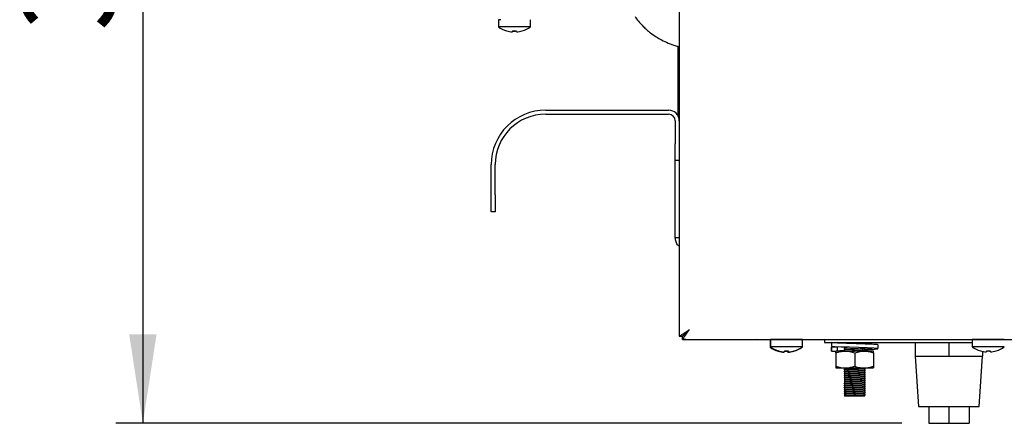
# Model space of a CAD drawing. Units: millimetres. Extents: x 5 to 415, y 5 to 292.
# Drawn here: x 200 to 237, y 64 to 79 of the extents above; entities that cross this region are included whole.
import ezdxf

# ---------------------------------------------------------------- set-up
doc = ezdxf.new("R2010")
doc.units = ezdxf.units.MM
doc.layers.add('FORMAT', color=7, linetype='Continuous')
doc.styles.add('SLDTEXTSTYLE0', font='TXT', dxfattribs={"width": 0.75})
doc.dimstyles.new('SLDDIMSTYLE0', dxfattribs={"dimtxt": 3.5, "dimasz": 3.302, "dimexe": 0, "dimexo": 0.0625, "dimgap": 0.875, "dimtad": 1, "dimdec": 1, "dimlfac": 8, "dimrnd": 1e-09, "dimzin": 12, "dimdsep": 46, "dimtxsty": 'SLDTEXTSTYLE0', "dimsah": 1, "dimcen": 0.09, "dimadec": 0, "dimazin": 3, "dimtfac": 1, "dimtdec": 1, "dimtofl": 0, "dimtmove": 0, "dimatfit": 3, "dimfxl": 0, "dimfrac": 2, "dimtolj": 1, "dimtzin": 12, "dimarcsym": 0})

# ---------------------------------------------------------------- blocks, each defined once
blk = doc.blocks.new('_D_5')
at = {"layer": 'FORMAT'}
for p, q in [((212.476, 101.26), (203.842, 101.26)), ((204.842, 101.26), (204.842, 64.21)), ((233.026, 64.21), (203.842, 64.21))]:
    blk.add_line(p, q, dxfattribs=at)
for points in [[(204.842, 101.26), (204.334, 97.958), (205.35, 97.958)], [(204.842, 64.21), (205.35, 67.512), (204.334, 67.512)]]:
    blk.add_solid(points, dxfattribs=at)
at = {"layer": 'FORMAT', "insert": (200.33, 78.786), "char_height": 3.5, "attachment_point": 1, "rotation": 90, "style": 'SLDTEXTSTYLE0'}
blk.add_mtext('300', dxfattribs=at)

msp = doc.modelspace()

# ---------------------------------------------------------------- linework, layer by layer
at = {"color": 7, "linetype": 'Continuous', "lineweight": 25}
for p, q in [((224.763, 98.453), (224.763, 75.448)), ((218.044, 79.21), (218.044, 78.943)), ((218.138, 79.21), (218.044, 79.21)), ((219.232, 78.943), (219.232, 79.21)), ((218.638, 78.943), (218.044, 78.943)), ((218.348, 78.794), (218.347, 78.791)), ((218.566, 78.754), (218.565, 78.753)), ((218.573, 78.795), (218.566, 78.754)), ((219.232, 78.943), (218.638, 78.943)), ((218.711, 78.753), (218.704, 78.792)), ((218.714, 78.754), (218.706, 78.796)), ((218.714, 78.754), (218.714, 78.753)), ((218.929, 78.791), (218.929, 78.793)), ((218.932, 78.792), (218.931, 78.795)), ((224.726, 75.617), (224.726, 78.218)), ((219.801, 75.848), (224.363, 75.848)), ((219.801, 75.698), (224.363, 75.698)), ((224.613, 75.448), (224.613, 74.598)), ((224.763, 75.448), (224.763, 74.598)), ((224.613, 73.973), (224.613, 74.598)), ((224.763, 74.598), (224.763, 74.353)), ((224.763, 74.353), (224.763, 67.445)), ((224.763, 73.973), (224.613, 73.973)), ((224.613, 71.098), (224.613, 73.973)), ((217.776, 72.698), (217.776, 73.823)), ((217.926, 72.698), (217.926, 73.823)), ((217.776, 72.073), (217.776, 72.698)), ((217.926, 72.698), (217.926, 72.073)), ((217.926, 72.073), (217.776, 72.073)), ((224.763, 71.098), (224.613, 71.098)), ((224.763, 67.445), (224.876, 67.445)), ((224.763, 67.444), (224.763, 67.445)), ((224.876, 67.445), (224.895, 67.445)), ((224.884, 67.324), (224.884, 67.437)), ((224.884, 67.324), (316.179, 67.324)), ((225.009, 67.323), (224.884, 67.323)), ((225.009, 67.323), (227.631, 67.323)), ((228.144, 67.31), (227.726, 67.31)), ((228.132, 67.31), (228.132, 67.043)), ((228.144, 67.323), (228.144, 67.056)), ((228.738, 67.323), (228.144, 67.323)), ((229.332, 67.323), (228.738, 67.323)), ((229.332, 67.056), (229.332, 67.323)), ((229.726, 67.31), (229.332, 67.31)), ((229.726, 67.31), (229.726, 67.324)), ((229.976, 67.31), (229.726, 67.31)), ((229.976, 67.324), (229.976, 67.31)), ((229.976, 67.323), (230.151, 67.323)), ((230.151, 67.324), (230.151, 67.21)), ((235.644, 67.323), (235.644, 67.056)), ((236.238, 67.323), (235.644, 67.323)), ((236.832, 67.323), (236.238, 67.323)), ((228.162, 67.043), (228.132, 67.043)), ((228.738, 67.056), (228.144, 67.056)), ((229.332, 67.056), (228.738, 67.056)), ((229.319, 67.043), (229.314, 67.043)), ((229.319, 67.043), (229.319, 67.047)), ((230.151, 67.21), (235.644, 67.21)), ((230.404, 67.04), (230.404, 66.893)), ((230.416, 67.21), (230.416, 67.067)), ((230.416, 67.036), (230.42, 67.04)), ((230.638, 67.036), (230.416, 67.036)), ((230.416, 67.036), (230.416, 66.893)), ((230.638, 67.036), (230.634, 67.042)), ((230.638, 66.893), (230.638, 67.036)), ((230.88, 67.041), (230.885, 67.042)), ((230.901, 67.21), (230.901, 67.207)), ((230.901, 67.029), (230.901, 66.982)), ((230.901, 66.954), (230.901, 66.907)), ((231.651, 67.17), (231.651, 67.21)), ((231.651, 66.945), (231.651, 66.992)), ((231.651, 66.893), (231.651, 66.917)), ((232.147, 66.985), (232.147, 67.128)), ((233.526, 67.21), (233.526, 66.71)), ((234.776, 67.21), (234.776, 66.71)), ((236.238, 67.056), (235.644, 67.056)), ((236.832, 67.056), (236.238, 67.056)), ((228.432, 66.894), (228.432, 66.892)), ((228.448, 66.906), (228.447, 66.904)), ((228.652, 66.867), (228.65, 66.853)), ((228.666, 66.866), (228.665, 66.865)), ((228.673, 66.908), (228.666, 66.866)), ((228.798, 66.853), (228.791, 66.892)), ((228.814, 66.866), (228.806, 66.908)), ((228.814, 66.866), (228.814, 66.866)), ((229.016, 66.891), (229.016, 66.893)), ((229.032, 66.905), (229.031, 66.907)), ((230.416, 66.893), (230.42, 66.897)), ((230.416, 66.893), (230.527, 66.893)), ((230.527, 66.893), (230.591, 66.893)), ((230.576, 66.83), (230.576, 66.33)), ((230.926, 66.893), (230.591, 66.893)), ((231.626, 66.893), (230.926, 66.893)), ((231.276, 66.83), (231.276, 66.33)), ((231.976, 66.893), (231.626, 66.893)), ((231.976, 66.83), (231.976, 66.33)), ((233.526, 66.71), (233.651, 64.835)), ((233.526, 66.71), (234.151, 66.71)), ((234.151, 66.71), (234.776, 66.71)), ((234.776, 66.71), (235.4, 66.71)), ((235.4, 66.71), (236.026, 66.71)), ((235.901, 64.835), (236.026, 66.71)), ((235.948, 66.906), (235.947, 66.904)), ((236.026, 66.885), (236.026, 66.71)), ((236.166, 66.866), (236.165, 66.865)), ((236.173, 66.908), (236.166, 66.866)), ((236.311, 66.865), (236.304, 66.904)), ((236.314, 66.866), (236.306, 66.908)), ((236.314, 66.866), (236.314, 66.866)), ((236.529, 66.904), (236.529, 66.905)), ((236.532, 66.905), (236.531, 66.907)), ((230.576, 66.268), (230.926, 66.268)), ((230.901, 66.268), (230.901, 66.232)), ((230.901, 66.204), (230.901, 66.157)), ((230.926, 66.268), (231.626, 66.268)), ((231.626, 66.268), (231.976, 66.268)), ((231.651, 66.195), (231.651, 66.242)), ((230.901, 66.129), (230.901, 66.082)), ((230.901, 66.054), (230.901, 66.007)), ((230.901, 65.979), (230.901, 65.932)), ((230.901, 65.904), (230.901, 65.857)), ((230.901, 65.829), (230.901, 65.782)), ((231.651, 66.12), (231.651, 66.167)), ((231.651, 66.045), (231.651, 66.092)), ((231.651, 65.97), (231.651, 66.017)), ((231.651, 65.895), (231.651, 65.942)), ((231.651, 65.82), (231.651, 65.867)), ((230.901, 65.754), (230.901, 65.707)), ((230.901, 65.679), (230.901, 65.632)), ((230.901, 65.604), (230.901, 65.557)), ((230.901, 65.529), (230.901, 65.482)), ((230.901, 65.454), (230.901, 65.407)), ((231.651, 65.745), (231.651, 65.792)), ((231.651, 65.67), (231.651, 65.717)), ((231.651, 65.595), (231.651, 65.642)), ((231.651, 65.52), (231.651, 65.567)), ((231.651, 65.445), (231.651, 65.492)), ((230.88, 65.241), (230.88, 65.246)), ((230.901, 65.229), (230.88, 65.241)), ((230.901, 65.379), (230.901, 65.332)), ((230.901, 65.304), (230.901, 65.257)), ((230.901, 65.257), (230.925, 65.262)), ((230.901, 65.229), (231.651, 65.229)), ((231.651, 65.37), (231.651, 65.417)), ((231.651, 65.295), (231.651, 65.342)), ((231.651, 65.229), (231.651, 65.267)), ((233.651, 64.835), (235.901, 64.835)), ((234.026, 64.835), (234.026, 64.21)), ((234.776, 64.835), (234.776, 64.21)), ((235.526, 64.835), (235.526, 64.21)), ((234.026, 64.21), (234.776, 64.21)), ((234.776, 64.21), (235.526, 64.21))]:
    msp.add_line(p, q, dxfattribs=at)
at = {"color": 7, "linetype": 'Continuous', "lineweight": 25, "flags": 128}
for points in [[(225.126, 67.687), (225.126, 67.687)], [(227.726, 67.31), (227.655, 67.317), (227.627, 67.324)], [(228.497, 67.324), (228.494, 67.323), (228.489, 67.323)], [(228.987, 67.323), (228.982, 67.323), (228.979, 67.324)], [(235.997, 67.324), (235.994, 67.323), (235.989, 67.323)], [(236.487, 67.323), (236.482, 67.323), (236.479, 67.324)], [(231.651, 66.954), (231.777, 66.958), (232.015, 66.97), (232.135, 66.98), (232.126, 66.991), (231.984, 67.002), (231.741, 67.013), (231.421, 67.024), (231.077, 67.035), (230.774, 67.045), (230.536, 67.057), (230.416, 67.067), (230.416, 67.067)]]:
    msp.add_lwpolyline(points, dxfattribs=at)
at = {"color": 7, "linetype": 'Continuous', "lineweight": 25}
for centre, radius, start, end in [((218.638, 79.748), 1, 233.5764, 253.0932), ((218.638, 79.76), 1.009, 253.2919, 265.896), ((218.638, 79.758), 1.008, 253.2619, 265.8818), ((218.638, 79.798), 1.009, 266.2664, 273.9094), ((218.638, 79.8), 1.007, 266.2968, 273.8793), ((218.638, 79.76), 1.009, 274.2793, 286.8844), ((218.638, 79.758), 1.008, 274.2937, 286.9146), ((218.638, 79.748), 1, 287.0845, 306.4236), ((219.801, 73.823), 2.025, 90, 180), ((219.801, 73.823), 1.875, 90, 180), ((224.363, 75.448), 0.4, 0, 90), ((224.363, 75.448), 0.25, 0, 90), ((228.726, 67.848), 1, 233.5764, 252.9155), ((228.738, 67.86), 1, 233.5764, 253.0932), ((228.726, 67.848), 1, 286.9068, 306.4236), ((228.738, 67.86), 1, 287.0845, 306.4236), ((236.238, 67.86), 1, 233.5764, 253.0932), ((236.238, 67.86), 1, 287.0845, 306.4236), ((228.725, 67.858), 1.008, 253.0854, 265.7063), ((228.738, 67.873), 1.009, 253.2919, 265.896), ((228.738, 67.871), 1.008, 253.2619, 265.8818), ((228.726, 67.898), 1.009, 266.0906, 273.7336), ((228.738, 67.911), 1.009, 266.2664, 273.9094), ((228.738, 67.913), 1.007, 266.2968, 273.8793), ((228.726, 67.858), 1.008, 274.1182, 286.7381), ((228.738, 67.873), 1.009, 274.2793, 286.8844), ((228.738, 67.871), 1.008, 274.2937, 286.9146), ((236.238, 67.873), 1.009, 253.2919, 265.896), ((236.238, 67.871), 1.008, 253.2619, 265.8818), ((236.238, 67.911), 1.009, 266.2664, 273.9094), ((236.238, 67.913), 1.007, 266.2968, 273.8793), ((236.238, 67.873), 1.009, 274.2793, 286.8844), ((236.238, 67.871), 1.008, 274.2937, 286.9146)]:
    msp.add_arc(centre, radius, start, end, dxfattribs=at)
for points, knots in [([(223.118, 79.323), (223.158, 79.267), (223.251, 79.137), (223.398, 78.981), (223.551, 78.837), (223.709, 78.706), (223.895, 78.575), (224.113, 78.447), (224.357, 78.334), (224.578, 78.25), (224.72, 78.219), (224.763, 78.21)], [0, 0, 0, 0, 0.101732, 0.236035, 0.315808, 0.411923, 0.538054, 0.652641, 0.784766, 0.935102, 1, 1, 1, 1]), ([(224.763, 70.794), (224.75, 70.802), (224.693, 70.838), (224.631, 70.948), (224.619, 71.049), (224.613, 71.098)], [0, 0, 0, 0, 0.128223, 0.581408, 1, 1, 1, 1]), ([(224.763, 67.445), (224.765, 67.448), (224.768, 67.452), (224.796, 67.468), (224.834, 67.49), (224.893, 67.527), (224.988, 67.594), (225.074, 67.652), (225.126, 67.687)], [0, 0, 0, 0, 0.132156, 0.258879, 0.381361, 0.500924, 0.706412, 1, 1, 1, 1]), ([(224.876, 67.445), (224.877, 67.448), (224.879, 67.452), (224.898, 67.468), (224.925, 67.491), (224.966, 67.528), (225.031, 67.595), (225.09, 67.652), (225.126, 67.687)], [0, 0, 0, 0, 0.1218476, 0.240419, 0.3578725, 0.4764283, 0.6888142, 1, 1, 1, 1]), ([(225.126, 67.687), (225.121, 67.681), (225.109, 67.663), (225.089, 67.632), (225.064, 67.596), (225.044, 67.567), (225.029, 67.545), (225.016, 67.525), (225, 67.502), (224.982, 67.476), (224.968, 67.455), (224.951, 67.429), (224.933, 67.4), (224.915, 67.371), (224.902, 67.349), (224.895, 67.337), (224.89, 67.329), (224.887, 67.325), (224.885, 67.324), (224.884, 67.324)], [0, 0, 0, 0, 0.034706, 0.104394, 0.174597, 0.245332, 0.280868, 0.309473, 0.366869, 0.424624, 0.482763, 0.511968, 0.606822, 0.70302, 0.780602, 0.856809, 0.894544, 0.947147, 1, 1, 1, 1]), ([(225.126, 67.687), (225.121, 67.682), (225.107, 67.668), (225.083, 67.644), (225.056, 67.615), (225.033, 67.592), (225.014, 67.573), (225, 67.559), (224.982, 67.541), (224.965, 67.524), (224.946, 67.504), (224.932, 67.488), (224.92, 67.474), (224.909, 67.462), (224.9, 67.451), (224.893, 67.444), (224.889, 67.44), (224.886, 67.437), (224.885, 67.437), (224.884, 67.437)], [0, 0, 0, 0, 0.0422, 0.126917, 0.212248, 0.298379, 0.341732, 0.390405, 0.435569, 0.520889, 0.563287, 0.650192, 0.694259, 0.738956, 0.826018, 0.870325, 0.915408, 0.957532, 1, 1, 1, 1]), ([(232.131, 67.128), (232.133, 67.13), (232.139, 67.135), (232.001, 67.145), (231.751, 67.155), (231.424, 67.167), (231.075, 67.178), (230.759, 67.188), (230.512, 67.2), (230.448, 67.207), (230.416, 67.21)], [0, 0, 0, 0, 0.074856, 0.209357, 0.338554, 0.471892, 0.605231, 0.734428, 0.868929, 1, 1, 1, 1]), ([(230.634, 66.899), (230.631, 66.901), (230.621, 66.906), (230.715, 66.915), (230.821, 66.922), (230.899, 66.925), (230.901, 66.926)], [0, 0, 0, 0, 0.1721265, 0.5895103, 0.9904115, 1, 1, 1, 1]), ([(231.422, 67.167), (231.422, 67.167), (231.343, 67.17), (231.16, 67.178), (230.921, 67.188), (230.724, 67.2), (230.667, 67.207), (230.638, 67.21)], [0, 0, 0, 0, 0.00069, 0.253003, 0.497468, 0.751984, 1, 1, 1, 1]), ([(230.88, 67.196), (230.885, 67.197), (230.896, 67.2), (230.977, 67.205), (231.068, 67.208), (231.133, 67.21), (231.152, 67.21)], [0, 0, 0, 0, 0.2924, 0.593366, 0.883405, 1, 1, 1, 1]), ([(230.88, 66.971), (230.885, 66.972), (230.896, 66.975), (230.976, 66.98), (231.1, 66.984), (231.254, 66.989), (231.357, 66.992), (231.404, 66.993)], [0, 0, 0, 0, 0.191583, 0.388778, 0.578813, 0.806853, 1, 1, 1, 1]), ([(230.88, 66.966), (230.885, 66.967), (230.896, 66.97), (230.976, 66.975), (231.1, 66.979), (231.254, 66.984), (231.357, 66.987), (231.404, 66.989)], [0, 0, 0, 0, 0.191433, 0.388666, 0.578738, 0.806821, 1, 1, 1, 1]), ([(230.88, 66.896), (230.885, 66.897), (230.896, 66.9), (230.976, 66.905), (231.1, 66.909), (231.262, 66.914), (231.428, 66.919), (231.564, 66.923), (231.645, 66.928), (231.68, 66.931), (231.67, 66.933), (231.67, 66.933)], [0, 0, 0, 0, 0.116132, 0.235665, 0.350859, 0.48909, 0.62834, 0.748933, 0.874481, 0.996974, 1, 1, 1, 1]), ([(230.88, 66.891), (230.885, 66.892), (230.896, 66.895), (230.976, 66.9), (231.1, 66.904), (231.262, 66.909), (231.428, 66.914), (231.562, 66.919), (231.652, 66.924), (231.665, 66.927), (231.671, 66.928)], [0, 0, 0, 0, 0.116384, 0.2362939, 0.3518506, 0.4905168, 0.630205, 0.7511775, 0.8771208, 1, 1, 1, 1]), ([(230.901, 67.029), (230.905, 67.031), (230.913, 67.033), (230.968, 67.036), (230.995, 67.038)], [0, 0, 0, 0, 0.504216, 1, 1, 1, 1]), ([(230.901, 66.954), (230.905, 66.956), (230.915, 66.958), (230.992, 66.963), (231.109, 66.967), (231.263, 66.972), (231.42, 66.978), (231.547, 66.982), (231.633, 66.987), (231.645, 66.99), (231.651, 66.992)], [0, 0, 0, 0, 0.116484, 0.236381, 0.351924, 0.490574, 0.630247, 0.751205, 0.877135, 1, 1, 1, 1]), ([(230.972, 67.186), (230.98, 67.187), (231.01, 67.189), (231.111, 67.192), (231.262, 67.197), (231.419, 67.203), (231.538, 67.207), (231.578, 67.209), (231.595, 67.21)], [0, 0, 0, 0, 0.068012, 0.24772, 0.463367, 0.680604, 0.868734, 1, 1, 1, 1]), ([(231.126, 66.893), (231.171, 66.894), (231.268, 66.898), (231.421, 66.903), (231.547, 66.907), (231.633, 66.912), (231.645, 66.915), (231.651, 66.917)], [0, 0, 0, 0, 0.192241, 0.41371, 0.605505, 0.805182, 1, 1, 1, 1]), ([(231.651, 66.96), (231.708, 66.963), (231.832, 66.97), (231.928, 66.98), (231.937, 66.991), (231.843, 67.003), (231.665, 67.012), (231.504, 67.02), (231.422, 67.024)], [0, 0, 0, 0, 0.146611, 0.316391, 0.486171, 0.660401, 0.827751, 1, 1, 1, 1]), ([(231.67, 67.159), (231.667, 67.161), (231.66, 67.164), (231.654, 67.168), (231.651, 67.17)], [0, 0, 0, 0, 0.5128363, 1, 1, 1, 1]), ([(231.67, 66.934), (231.667, 66.936), (231.66, 66.939), (231.654, 66.943), (231.651, 66.945)], [0, 0, 0, 0, 0.512836, 1, 1, 1, 1]), ([(230.576, 66.83), (230.604, 66.839), (230.66, 66.857), (230.747, 66.877), (230.836, 66.89), (230.896, 66.892), (230.926, 66.893)], [0, 0, 0, 0, 0.2472686, 0.4953626, 0.746874, 1, 1, 1, 1]), ([(230.576, 66.83), (230.576, 66.835), (230.576, 66.845), (230.576, 66.865), (230.576, 66.887), (230.576, 66.891), (230.576, 66.893)], [0, 0, 0, 0, 0.128582, 0.257262, 0.626389, 1, 1, 1, 1]), ([(230.926, 66.893), (230.934, 66.893), (230.958, 66.893), (231.013, 66.89), (231.09, 66.88), (231.184, 66.859), (231.245, 66.84), (231.276, 66.83)], [0, 0, 0, 0, 0.0700362, 0.2009211, 0.4643743, 0.7309564, 1, 1, 1, 1]), ([(231.276, 66.83), (231.308, 66.841), (231.374, 66.861), (231.474, 66.882), (231.558, 66.892), (231.609, 66.893), (231.626, 66.893)], [0, 0, 0, 0, 0.2871, 0.573049, 0.857694, 1, 1, 1, 1]), ([(231.626, 66.893), (231.634, 66.893), (231.669, 66.893), (231.732, 66.888), (231.814, 66.875), (231.895, 66.856), (231.949, 66.839), (231.976, 66.83)], [0, 0, 0, 0, 0.070035, 0.299797, 0.530821, 0.76502, 1, 1, 1, 1]), ([(231.976, 66.83), (231.976, 66.835), (231.976, 66.845), (231.976, 66.865), (231.976, 66.887), (231.976, 66.891), (231.976, 66.893)], [0, 0, 0, 0, 0.128582, 0.257262, 0.626389, 1, 1, 1, 1]), ([(230.576, 66.33), (230.604, 66.321), (230.66, 66.304), (230.747, 66.284), (230.836, 66.27), (230.896, 66.269), (230.926, 66.268)], [0, 0, 0, 0, 0.2472686, 0.4953626, 0.746874, 1, 1, 1, 1]), ([(230.576, 66.33), (230.576, 66.326), (230.576, 66.316), (230.576, 66.296), (230.576, 66.274), (230.576, 66.27), (230.576, 66.268)], [0, 0, 0, 0, 0.128582, 0.257262, 0.626389, 1, 1, 1, 1]), ([(230.88, 66.221), (230.885, 66.222), (230.896, 66.225), (230.976, 66.23), (231.1, 66.234), (231.262, 66.239), (231.428, 66.244), (231.564, 66.248), (231.645, 66.253), (231.68, 66.256), (231.67, 66.258), (231.67, 66.258)], [0, 0, 0, 0, 0.116132, 0.235665, 0.350859, 0.48909, 0.62834, 0.748933, 0.874481, 0.996974, 1, 1, 1, 1]), ([(230.88, 66.216), (230.885, 66.217), (230.896, 66.22), (230.976, 66.225), (231.1, 66.229), (231.262, 66.234), (231.428, 66.239), (231.562, 66.244), (231.652, 66.249), (231.665, 66.252), (231.671, 66.253)], [0, 0, 0, 0, 0.116384, 0.2362939, 0.3518506, 0.4905168, 0.630205, 0.7511775, 0.8771208, 1, 1, 1, 1]), ([(230.88, 66.146), (230.885, 66.147), (230.896, 66.15), (230.976, 66.155), (231.1, 66.159), (231.262, 66.164), (231.428, 66.169), (231.564, 66.173), (231.645, 66.178), (231.68, 66.181), (231.67, 66.183), (231.67, 66.183)], [0, 0, 0, 0, 0.116132, 0.235665, 0.350859, 0.48909, 0.62834, 0.748933, 0.874481, 0.996974, 1, 1, 1, 1]), ([(230.901, 66.204), (230.905, 66.206), (230.915, 66.208), (230.992, 66.213), (231.109, 66.217), (231.263, 66.222), (231.42, 66.228), (231.547, 66.232), (231.633, 66.237), (231.645, 66.24), (231.651, 66.242)], [0, 0, 0, 0, 0.116484, 0.236381, 0.351924, 0.490574, 0.630247, 0.751205, 0.877135, 1, 1, 1, 1]), ([(230.926, 66.268), (230.934, 66.268), (230.958, 66.268), (231.013, 66.271), (231.09, 66.281), (231.184, 66.301), (231.245, 66.321), (231.276, 66.33)], [0, 0, 0, 0, 0.070036, 0.200921, 0.464374, 0.730956, 1, 1, 1, 1]), ([(231.276, 66.33), (231.308, 66.32), (231.374, 66.3), (231.474, 66.279), (231.558, 66.269), (231.609, 66.268), (231.626, 66.268)], [0, 0, 0, 0, 0.2871, 0.573049, 0.857694, 1, 1, 1, 1]), ([(231.626, 66.268), (231.634, 66.268), (231.669, 66.268), (231.732, 66.273), (231.814, 66.286), (231.895, 66.305), (231.949, 66.322), (231.976, 66.33)], [0, 0, 0, 0, 0.0700349, 0.2997969, 0.5308206, 0.7650202, 1, 1, 1, 1]), ([(231.67, 66.184), (231.667, 66.186), (231.66, 66.189), (231.654, 66.193), (231.651, 66.195)], [0, 0, 0, 0, 0.512836, 1, 1, 1, 1]), ([(231.976, 66.33), (231.976, 66.326), (231.976, 66.316), (231.976, 66.296), (231.976, 66.274), (231.976, 66.27), (231.976, 66.268)], [0, 0, 0, 0, 0.128582, 0.257262, 0.626389, 1, 1, 1, 1]), ([(230.88, 66.141), (230.885, 66.142), (230.896, 66.145), (230.976, 66.15), (231.1, 66.154), (231.262, 66.159), (231.428, 66.164), (231.562, 66.169), (231.652, 66.174), (231.665, 66.177), (231.671, 66.178)], [0, 0, 0, 0, 0.116384, 0.2362939, 0.3518506, 0.4905168, 0.630205, 0.7511775, 0.8771208, 1, 1, 1, 1]), ([(230.88, 66.071), (230.885, 66.072), (230.896, 66.075), (230.976, 66.08), (231.1, 66.084), (231.262, 66.089), (231.428, 66.094), (231.564, 66.098), (231.645, 66.103), (231.68, 66.106), (231.67, 66.108), (231.67, 66.108)], [0, 0, 0, 0, 0.116132, 0.235665, 0.350859, 0.48909, 0.62834, 0.748933, 0.874481, 0.996974, 1, 1, 1, 1]), ([(230.88, 66.066), (230.885, 66.067), (230.896, 66.07), (230.976, 66.075), (231.1, 66.079), (231.262, 66.084), (231.428, 66.089), (231.562, 66.094), (231.652, 66.099), (231.665, 66.102), (231.671, 66.103)], [0, 0, 0, 0, 0.116384, 0.2362939, 0.3518506, 0.4905168, 0.630205, 0.7511775, 0.8771208, 1, 1, 1, 1]), ([(230.88, 65.996), (230.885, 65.997), (230.896, 66), (230.976, 66.005), (231.1, 66.009), (231.262, 66.014), (231.428, 66.019), (231.564, 66.023), (231.645, 66.028), (231.68, 66.031), (231.67, 66.033), (231.67, 66.033)], [0, 0, 0, 0, 0.116132, 0.235665, 0.350859, 0.48909, 0.62834, 0.748933, 0.874481, 0.996974, 1, 1, 1, 1]), ([(230.88, 65.991), (230.885, 65.992), (230.896, 65.995), (230.976, 66), (231.1, 66.004), (231.262, 66.009), (231.428, 66.014), (231.562, 66.019), (231.652, 66.024), (231.665, 66.027), (231.671, 66.028)], [0, 0, 0, 0, 0.116384, 0.2362939, 0.3518506, 0.4905168, 0.630205, 0.7511775, 0.8771208, 1, 1, 1, 1]), ([(230.88, 65.921), (230.885, 65.922), (230.896, 65.925), (230.976, 65.93), (231.1, 65.934), (231.262, 65.939), (231.428, 65.944), (231.564, 65.948), (231.645, 65.953), (231.68, 65.956), (231.67, 65.958), (231.67, 65.958)], [0, 0, 0, 0, 0.116132, 0.235665, 0.350859, 0.48909, 0.62834, 0.748933, 0.874481, 0.996974, 1, 1, 1, 1]), ([(230.88, 65.916), (230.885, 65.917), (230.896, 65.92), (230.976, 65.925), (231.1, 65.929), (231.262, 65.934), (231.428, 65.939), (231.562, 65.944), (231.652, 65.949), (231.665, 65.952), (231.671, 65.953)], [0, 0, 0, 0, 0.116384, 0.236294, 0.351851, 0.490517, 0.630205, 0.751178, 0.877121, 1, 1, 1, 1]), ([(230.88, 65.846), (230.885, 65.847), (230.896, 65.85), (230.976, 65.855), (231.1, 65.859), (231.262, 65.864), (231.428, 65.869), (231.564, 65.873), (231.645, 65.878), (231.68, 65.881), (231.67, 65.883), (231.67, 65.883)], [0, 0, 0, 0, 0.116132, 0.235665, 0.350859, 0.48909, 0.62834, 0.748933, 0.874481, 0.996974, 1, 1, 1, 1]), ([(230.88, 65.841), (230.885, 65.842), (230.896, 65.845), (230.976, 65.85), (231.1, 65.854), (231.262, 65.859), (231.428, 65.864), (231.562, 65.869), (231.652, 65.874), (231.665, 65.877), (231.671, 65.878)], [0, 0, 0, 0, 0.116384, 0.236294, 0.351851, 0.490517, 0.630205, 0.751178, 0.877121, 1, 1, 1, 1]), ([(230.901, 66.129), (230.905, 66.131), (230.915, 66.133), (230.992, 66.138), (231.109, 66.142), (231.263, 66.147), (231.42, 66.153), (231.547, 66.157), (231.633, 66.162), (231.645, 66.165), (231.651, 66.167)], [0, 0, 0, 0, 0.116484, 0.236381, 0.351924, 0.490574, 0.630247, 0.751205, 0.877135, 1, 1, 1, 1]), ([(230.901, 66.054), (230.905, 66.056), (230.915, 66.058), (230.992, 66.063), (231.109, 66.067), (231.263, 66.072), (231.42, 66.078), (231.547, 66.082), (231.633, 66.087), (231.645, 66.09), (231.651, 66.092)], [0, 0, 0, 0, 0.116484, 0.236381, 0.351924, 0.490574, 0.630247, 0.751205, 0.877135, 1, 1, 1, 1]), ([(230.901, 65.979), (230.905, 65.981), (230.915, 65.983), (230.992, 65.988), (231.109, 65.992), (231.263, 65.997), (231.42, 66.003), (231.547, 66.007), (231.633, 66.012), (231.645, 66.015), (231.651, 66.017)], [0, 0, 0, 0, 0.116484, 0.236381, 0.351924, 0.490574, 0.630247, 0.751205, 0.877135, 1, 1, 1, 1]), ([(230.901, 65.904), (230.905, 65.906), (230.915, 65.908), (230.992, 65.913), (231.109, 65.917), (231.263, 65.922), (231.42, 65.928), (231.547, 65.932), (231.633, 65.937), (231.645, 65.94), (231.651, 65.942)], [0, 0, 0, 0, 0.116484, 0.236381, 0.351924, 0.490574, 0.630247, 0.751205, 0.877135, 1, 1, 1, 1]), ([(230.901, 65.829), (230.905, 65.831), (230.915, 65.833), (230.992, 65.838), (231.109, 65.842), (231.263, 65.847), (231.42, 65.853), (231.547, 65.857), (231.633, 65.862), (231.645, 65.865), (231.651, 65.867)], [0, 0, 0, 0, 0.116484, 0.236381, 0.351924, 0.490574, 0.630247, 0.751205, 0.877135, 1, 1, 1, 1]), ([(231.67, 66.109), (231.667, 66.111), (231.66, 66.114), (231.654, 66.118), (231.651, 66.12)], [0, 0, 0, 0, 0.512836, 1, 1, 1, 1]), ([(231.67, 66.034), (231.667, 66.036), (231.66, 66.039), (231.654, 66.043), (231.651, 66.045)], [0, 0, 0, 0, 0.512836, 1, 1, 1, 1]), ([(231.67, 65.959), (231.667, 65.961), (231.66, 65.964), (231.654, 65.968), (231.651, 65.97)], [0, 0, 0, 0, 0.5128363, 1, 1, 1, 1]), ([(231.67, 65.884), (231.667, 65.886), (231.66, 65.889), (231.654, 65.893), (231.651, 65.895)], [0, 0, 0, 0, 0.512836, 1, 1, 1, 1]), ([(231.67, 65.809), (231.667, 65.811), (231.66, 65.814), (231.654, 65.818), (231.651, 65.82)], [0, 0, 0, 0, 0.5128363, 1, 1, 1, 1]), ([(230.88, 65.771), (230.885, 65.772), (230.896, 65.775), (230.976, 65.78), (231.1, 65.784), (231.262, 65.789), (231.428, 65.794), (231.564, 65.798), (231.645, 65.803), (231.68, 65.806), (231.67, 65.808), (231.67, 65.808)], [0, 0, 0, 0, 0.116132, 0.235665, 0.350859, 0.48909, 0.62834, 0.748933, 0.874481, 0.996974, 1, 1, 1, 1]), ([(230.88, 65.766), (230.885, 65.767), (230.896, 65.77), (230.976, 65.775), (231.1, 65.779), (231.262, 65.784), (231.428, 65.789), (231.562, 65.794), (231.652, 65.799), (231.665, 65.802), (231.671, 65.803)], [0, 0, 0, 0, 0.116384, 0.236294, 0.351851, 0.490517, 0.630205, 0.751178, 0.877121, 1, 1, 1, 1]), ([(230.88, 65.696), (230.885, 65.697), (230.896, 65.7), (230.976, 65.705), (231.1, 65.709), (231.262, 65.714), (231.428, 65.719), (231.564, 65.723), (231.645, 65.728), (231.68, 65.731), (231.67, 65.733), (231.67, 65.733)], [0, 0, 0, 0, 0.1161317, 0.2356653, 0.3508593, 0.4890902, 0.6283399, 0.7489327, 0.8744807, 0.9969742, 1, 1, 1, 1]), ([(230.88, 65.691), (230.885, 65.692), (230.896, 65.695), (230.976, 65.7), (231.1, 65.704), (231.262, 65.709), (231.428, 65.714), (231.562, 65.719), (231.652, 65.724), (231.665, 65.727), (231.671, 65.728)], [0, 0, 0, 0, 0.116384, 0.236294, 0.351851, 0.490517, 0.630205, 0.751178, 0.877121, 1, 1, 1, 1]), ([(230.88, 65.621), (230.885, 65.622), (230.896, 65.625), (230.976, 65.63), (231.1, 65.634), (231.262, 65.639), (231.428, 65.644), (231.564, 65.648), (231.645, 65.653), (231.68, 65.656), (231.67, 65.658), (231.67, 65.658)], [0, 0, 0, 0, 0.116132, 0.235665, 0.350859, 0.48909, 0.62834, 0.748933, 0.874481, 0.996974, 1, 1, 1, 1]), ([(230.88, 65.616), (230.885, 65.617), (230.896, 65.62), (230.976, 65.625), (231.1, 65.629), (231.262, 65.634), (231.428, 65.639), (231.562, 65.644), (231.652, 65.649), (231.665, 65.652), (231.671, 65.653)], [0, 0, 0, 0, 0.116384, 0.236294, 0.351851, 0.490517, 0.630205, 0.751178, 0.877121, 1, 1, 1, 1]), ([(230.88, 65.546), (230.885, 65.547), (230.896, 65.55), (230.976, 65.555), (231.1, 65.559), (231.262, 65.564), (231.428, 65.569), (231.564, 65.573), (231.645, 65.578), (231.68, 65.581), (231.67, 65.583), (231.67, 65.583)], [0, 0, 0, 0, 0.116132, 0.235665, 0.350859, 0.48909, 0.62834, 0.748933, 0.874481, 0.996974, 1, 1, 1, 1]), ([(230.88, 65.541), (230.885, 65.542), (230.896, 65.545), (230.976, 65.55), (231.1, 65.554), (231.262, 65.559), (231.428, 65.564), (231.562, 65.569), (231.652, 65.574), (231.665, 65.577), (231.671, 65.578)], [0, 0, 0, 0, 0.116384, 0.236294, 0.351851, 0.490517, 0.630205, 0.751178, 0.877121, 1, 1, 1, 1]), ([(230.88, 65.471), (230.885, 65.472), (230.896, 65.475), (230.976, 65.48), (231.1, 65.484), (231.262, 65.489), (231.428, 65.494), (231.564, 65.498), (231.645, 65.503), (231.68, 65.506), (231.67, 65.508), (231.67, 65.508)], [0, 0, 0, 0, 0.116132, 0.235665, 0.350859, 0.48909, 0.62834, 0.748933, 0.874481, 0.996974, 1, 1, 1, 1]), ([(230.88, 65.466), (230.885, 65.467), (230.896, 65.47), (230.976, 65.475), (231.1, 65.479), (231.262, 65.484), (231.428, 65.489), (231.562, 65.494), (231.652, 65.499), (231.665, 65.502), (231.671, 65.503)], [0, 0, 0, 0, 0.116384, 0.2362939, 0.3518506, 0.4905168, 0.630205, 0.7511775, 0.8771208, 1, 1, 1, 1]), ([(230.901, 65.754), (230.905, 65.756), (230.915, 65.758), (230.992, 65.763), (231.109, 65.767), (231.263, 65.772), (231.42, 65.778), (231.547, 65.782), (231.633, 65.787), (231.645, 65.79), (231.651, 65.792)], [0, 0, 0, 0, 0.116484, 0.236381, 0.351924, 0.490574, 0.630247, 0.751205, 0.877135, 1, 1, 1, 1]), ([(230.901, 65.679), (230.905, 65.681), (230.915, 65.683), (230.992, 65.688), (231.109, 65.692), (231.263, 65.697), (231.42, 65.703), (231.547, 65.707), (231.633, 65.712), (231.645, 65.715), (231.651, 65.717)], [0, 0, 0, 0, 0.116484, 0.236381, 0.351924, 0.490574, 0.630247, 0.751205, 0.877135, 1, 1, 1, 1]), ([(230.901, 65.604), (230.905, 65.606), (230.915, 65.608), (230.992, 65.613), (231.109, 65.617), (231.263, 65.622), (231.42, 65.628), (231.547, 65.632), (231.633, 65.637), (231.645, 65.64), (231.651, 65.642)], [0, 0, 0, 0, 0.116484, 0.236381, 0.351924, 0.490574, 0.630247, 0.751205, 0.877135, 1, 1, 1, 1]), ([(230.901, 65.529), (230.905, 65.531), (230.915, 65.533), (230.992, 65.538), (231.109, 65.542), (231.263, 65.547), (231.42, 65.553), (231.547, 65.557), (231.633, 65.562), (231.645, 65.565), (231.651, 65.567)], [0, 0, 0, 0, 0.116484, 0.236381, 0.351924, 0.490574, 0.630247, 0.751205, 0.877135, 1, 1, 1, 1]), ([(230.901, 65.454), (230.905, 65.456), (230.915, 65.458), (230.992, 65.463), (231.109, 65.467), (231.263, 65.472), (231.42, 65.478), (231.547, 65.482), (231.633, 65.487), (231.645, 65.49), (231.651, 65.492)], [0, 0, 0, 0, 0.116484, 0.236381, 0.351924, 0.490574, 0.630247, 0.751205, 0.877135, 1, 1, 1, 1]), ([(231.67, 65.734), (231.667, 65.736), (231.66, 65.739), (231.654, 65.743), (231.651, 65.745)], [0, 0, 0, 0, 0.512836, 1, 1, 1, 1]), ([(231.67, 65.659), (231.667, 65.661), (231.66, 65.664), (231.654, 65.668), (231.651, 65.67)], [0, 0, 0, 0, 0.512836, 1, 1, 1, 1]), ([(231.67, 65.584), (231.667, 65.586), (231.66, 65.589), (231.654, 65.593), (231.651, 65.595)], [0, 0, 0, 0, 0.5128363, 1, 1, 1, 1]), ([(231.67, 65.509), (231.667, 65.511), (231.66, 65.514), (231.654, 65.518), (231.651, 65.52)], [0, 0, 0, 0, 0.512836, 1, 1, 1, 1]), ([(230.88, 65.396), (230.885, 65.397), (230.896, 65.4), (230.976, 65.405), (231.1, 65.409), (231.262, 65.414), (231.428, 65.419), (231.564, 65.423), (231.645, 65.428), (231.68, 65.431), (231.67, 65.433), (231.67, 65.433)], [0, 0, 0, 0, 0.116132, 0.235665, 0.350859, 0.48909, 0.62834, 0.748933, 0.874481, 0.996974, 1, 1, 1, 1]), ([(230.88, 65.391), (230.885, 65.392), (230.896, 65.395), (230.976, 65.4), (231.1, 65.404), (231.262, 65.409), (231.428, 65.414), (231.562, 65.419), (231.652, 65.424), (231.665, 65.427), (231.671, 65.428)], [0, 0, 0, 0, 0.116384, 0.2362939, 0.3518506, 0.4905168, 0.630205, 0.7511775, 0.8771208, 1, 1, 1, 1]), ([(230.88, 65.321), (230.885, 65.322), (230.896, 65.325), (230.976, 65.33), (231.1, 65.334), (231.262, 65.339), (231.428, 65.344), (231.564, 65.348), (231.645, 65.353), (231.68, 65.356), (231.67, 65.358), (231.67, 65.358)], [0, 0, 0, 0, 0.1161317, 0.2356653, 0.3508593, 0.4890902, 0.6283399, 0.7489327, 0.8744807, 0.9969742, 1, 1, 1, 1]), ([(230.88, 65.316), (230.885, 65.317), (230.896, 65.32), (230.976, 65.325), (231.1, 65.329), (231.262, 65.334), (231.428, 65.339), (231.562, 65.344), (231.652, 65.349), (231.665, 65.352), (231.671, 65.353)], [0, 0, 0, 0, 0.116384, 0.2362939, 0.3518506, 0.4905168, 0.630205, 0.7511775, 0.8771208, 1, 1, 1, 1]), ([(230.88, 65.246), (230.885, 65.247), (230.896, 65.25), (230.976, 65.255), (231.1, 65.259), (231.262, 65.264), (231.428, 65.269), (231.564, 65.273), (231.645, 65.278), (231.68, 65.281), (231.67, 65.283), (231.67, 65.283)], [0, 0, 0, 0, 0.116132, 0.235665, 0.350859, 0.48909, 0.62834, 0.748933, 0.874481, 0.996974, 1, 1, 1, 1]), ([(230.88, 65.241), (230.885, 65.242), (230.896, 65.245), (230.976, 65.25), (231.1, 65.254), (231.262, 65.259), (231.428, 65.264), (231.562, 65.269), (231.652, 65.274), (231.665, 65.277), (231.671, 65.278)], [0, 0, 0, 0, 0.116484, 0.236381, 0.351924, 0.490575, 0.630247, 0.751206, 0.877135, 1, 1, 1, 1]), ([(230.901, 65.379), (230.905, 65.381), (230.915, 65.383), (230.992, 65.388), (231.109, 65.392), (231.263, 65.397), (231.42, 65.403), (231.547, 65.407), (231.633, 65.412), (231.645, 65.415), (231.651, 65.417)], [0, 0, 0, 0, 0.116484, 0.236381, 0.351924, 0.490574, 0.630247, 0.751205, 0.877135, 1, 1, 1, 1]), ([(230.901, 65.304), (230.905, 65.306), (230.915, 65.308), (230.992, 65.313), (231.109, 65.317), (231.263, 65.322), (231.42, 65.328), (231.547, 65.332), (231.633, 65.337), (231.645, 65.34), (231.651, 65.342)], [0, 0, 0, 0, 0.116484, 0.236381, 0.351924, 0.490574, 0.630247, 0.751205, 0.877135, 1, 1, 1, 1]), ([(230.901, 65.229), (230.905, 65.231), (230.915, 65.233), (230.992, 65.238), (231.109, 65.242), (231.263, 65.247), (231.42, 65.253), (231.547, 65.257), (231.633, 65.262), (231.645, 65.265), (231.651, 65.267)], [0, 0, 0, 0, 0.116484, 0.2363808, 0.351924, 0.4905745, 0.6302471, 0.7512054, 0.8771349, 1, 1, 1, 1]), ([(231.67, 65.434), (231.667, 65.436), (231.66, 65.439), (231.654, 65.443), (231.651, 65.445)], [0, 0, 0, 0, 0.512836, 1, 1, 1, 1]), ([(231.67, 65.359), (231.667, 65.361), (231.66, 65.364), (231.654, 65.368), (231.651, 65.37)], [0, 0, 0, 0, 0.512836, 1, 1, 1, 1]), ([(231.67, 65.284), (231.667, 65.286), (231.66, 65.289), (231.654, 65.293), (231.651, 65.295)], [0, 0, 0, 0, 0.512836, 1, 1, 1, 1])]:
    msp.add_open_spline(points, degree=3, knots=knots, dxfattribs=at)

# ---------------------------------------------------------------- dimensions: what is measured, and where the dimension line sits
at = {"layer": 'FORMAT'}
dim = msp.add_linear_dim(base=(204.842, 64.21), p1=(213.476, 101.26), p2=(234.026, 64.21), angle=90, dimstyle='SLDDIMSTYLE0', dxfattribs=at)
dim.commit()
dim.dimension.update_dxf_attribs({"geometry": '_D_5', "text_midpoint": (204.842, 82.666), "dimtype": 160})

doc.saveas('drawing.dxf')
